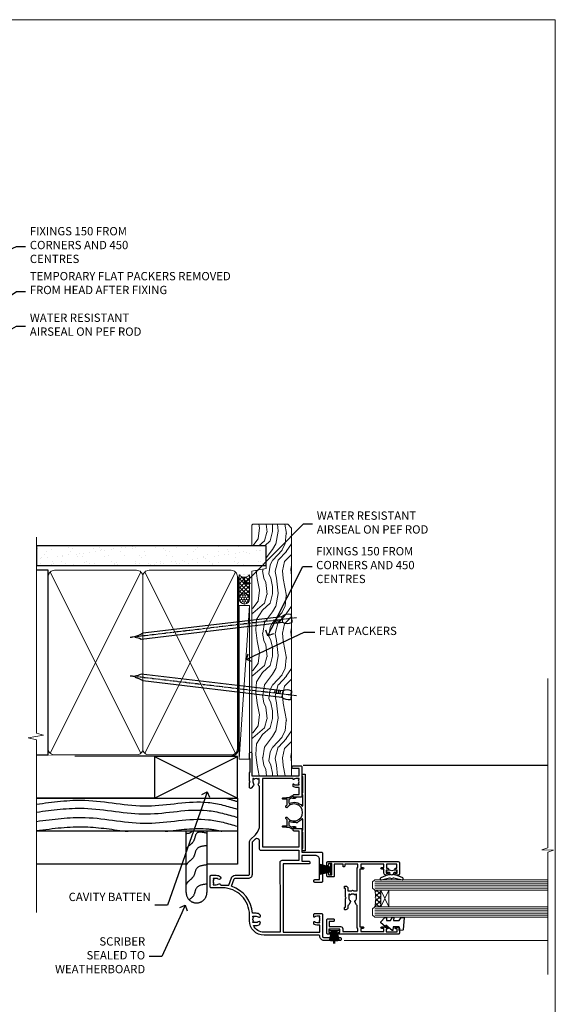
# Model space of a CAD drawing. Units: millimetres. Extents: x -19 to 10153, y -957 to 1146.
# Drawn here: x 1495 to 1753, y 256 to 730 of the extents above; entities that cross this region are included whole.
import ezdxf
from ezdxf import colors
from ezdxf.entities.mleader import LeaderData, LeaderLine
from ezdxf.math import Vec2, Vec3

# ---------------------------------------------------------------- set-up
doc = ezdxf.new("R2010")
doc.units = ezdxf.units.MM
doc.linetypes.add('CENTER', pattern=[2, 1.25, -0.25, 0.25, -0.25])
doc.linetypes.add('Dashed', pattern=[564.444447, 282.222223, -282.222223])
doc.layers.add('Aluminium Systems Ltd Joinery Detail', color=7, linetype='Continuous')
doc.layers.add('Aluminium Systems Ltd Notes', color=7, linetype='Continuous')
doc.layers.add('Viewport', color=7, linetype='Continuous', plot=False)
doc.styles.get("Standard").update_dxf_attribs({"font": 'arial.ttf'})

# ---------------------------------------------------------------- blocks, each defined once
blk = doc.blocks.new('Page Layout')
at = {"layer": 'Aluminium Systems Ltd Joinery Detail', "color": 8, "lineweight": 5}
blk.add_lwpolyline([(0, 730.13), (0, 0), (553.08, 0), (553.08, 730.13)], close=True, dxfattribs=at)
blk = doc.blocks.new('SH251BX')
for p, q in [((-2.4, 5.5), (-1.25, 0.5)), ((-1.97, 5.59), (-1.02, 0.5)), ((-1.54, 5.66), (-0.79, 0.5)), ((-1.1, 5.72), (-0.56, 0.5)), ((-0.66, 5.75), (-0.34, 0.5)), ((-0.24, 6.77), (-0.11, 0.5)), ((0.24, 6.77), (0.11, 0.5)), ((0.66, 5.75), (0.34, 0.5)), ((1.1, 5.72), (0.56, 0.5)), ((1.54, 5.66), (0.79, 0.5)), ((1.97, 5.59), (1.02, 0.5)), ((2.4, 5.5), (1.25, 0.5))]:
    blk.add_line(p, q)
blk.add_lwpolyline([(2.4, 0), (2.4, 0.5), (-2.4, 0.5), (-2.4, 0)], close=True)
blk = doc.blocks.new('SH250B')
for p, q in [((-2.4, 5.5), (-1.25, 0.5)), ((-1.97, 5.59), (-1.02, 0.5)), ((-1.54, 5.66), (-0.79, 0.5)), ((-1.1, 5.72), (-0.56, 0.5)), ((-0.66, 5.75), (-0.34, 0.5)), ((-0.22, 5.77), (-0.11, 0.5)), ((0.22, 5.77), (0.11, 0.5)), ((0.66, 5.75), (0.34, 0.5)), ((1.1, 5.72), (0.56, 0.5)), ((1.54, 5.66), (0.79, 0.5)), ((1.97, 5.59), (1.02, 0.5)), ((2.4, 5.5), (1.25, 0.5))]:
    blk.add_line(p, q)
blk.add_lwpolyline([(-2.4, 0), (2.4, 0), (2.4, 0.5), (-2.4, 0.5)], close=True)
blk = doc.blocks.new('DY221-Comp')
at = {"color": 1}
blk.add_lwpolyline([(-1.82, -0.88), (-2.1, -0.96, 0.339454), (-2.25, -1.15), (-2.25, -1.8, -0.105249), (-2.27, -1.88), (-3.79, -5.3, -0.913392), (-4.74, -4.98), (-3.77, -1.02, 0.125736), (-3.77, -0.92), (-4, -0.05, -0.131652), (-4, 0.05), (-3.77, 0.92, 0.125736), (-3.77, 1.02), (-4.74, 4.98, -0.913392), (-3.79, 5.3), (-2.27, 1.88, -0.105249), (-2.25, 1.8), (-2.25, 1.15, 0.339454), (-2.1, 0.96), (-1.82, 0.88)], format="xyb", dxfattribs=at)
blk.add_lwpolyline([(0, 1.12), (-0.3, 0), (0, -1.12), (0, -2.5), (-1, -2.5), (-1, -1.12, -0.447214), (-2.25, 0, -0.447214), (-1, 1.12), (-1, 2.5), (0, 2.5)], format="xyb", close=True, dxfattribs=at)
blk = doc.blocks.new('DY445')
blk.add_lwpolyline([(4.75, 8.84), (6.25, 9.78), (6.25, 11.28), (0.33, 10.76, 0.36397), (0.15, 10.58), (0, 8.91), (1.75, 8.91), (1.75, 5.91), (0, 5.76), (0, 5.46), (2.49, 2.49), (1.95, 2.45), (1.95, 2.15), (3.75, 0), (4.15, 0), (6.25, 2.02), (6.25, 2.82), (4.75, 2.69), (4.75, 4.77), (6.25, 5.51), (6.25, 6.31), (4.75, 6.18)], format="xyb", close=True)
blk = doc.blocks.new('F328-20383')
blk.add_lwpolyline([(13, 9), (17.2, 9), (17.5, 9.3), (17.8, 9), (22, 9), (22, 8.8, 0.414214), (22.3, 8.5), (22.9, 8.5, 0.414214), (23.2, 8.8), (23.2, 9.2, 0.414214), (22.2, 10.2), (20.85, 10.2), (20.85, 12.1, 1), (20.85, 12.9), (20.85, 14.6), (31.9, 14.6, 0.414214), (32.2, 14.9), (32.2, 15), (33.7, 15), (33.7, 8.8), (33, 8.8, 0.414214), (32.5, 8.3), (32.5, 8), (33.7, 8), (33.7, 3.6), (27.9, 3.6, 0.414214), (27.6, 3.3), (27.6, 0.5, 0.414214), (28.1, 0), (29.25, 0, 1), (29.25, 0.9), (28.6, 0.9), (28.6, 2.4), (34, 2.4), (34, 0.9), (33.35, 0.9, 1), (33.35, 0), (34.5, 0, 0.414214), (35, 0.5), (35, 34.5, 0.414214), (34.5, 35), (29, 35, 0.414214), (28.5, 34.5), (28.5, 33.35, 1), (29.4, 33.35), (29.4, 34), (30.9, 34), (30.9, 33.4, 1), (31.9, 33.4), (31.9, 33.8), (33.7, 33.8), (33.7, 28.8), (31.9, 28.8), (31.9, 29.2, 1), (30.9, 29.2), (30.9, 28.6), (29.4, 28.6), (29.4, 29.25, 1), (28.5, 29.25), (28.5, 28.6, 0.414214), (29.5, 27.6), (31.4, 27.6), (31.4, 26.5, 1), (32.2, 26.5), (32.2, 27.6), (33.7, 27.6), (33.7, 16.4), (32.2, 16.4), (32.2, 17.5, 1), (31.4, 17.5), (31.4, 16), (3.6, 16), (3.6, 17.5, 1), (2.8, 17.5), (2.8, 16.4), (1.3, 16.4), (1.3, 27.6), (2.8, 27.6), (2.8, 26.5, 1), (3.6, 26.5), (3.6, 27.6, 0.127017), (3.5, 27.99), (3.5, 29.25, 1), (2.6, 29.25), (2.6, 28.6), (1.1, 28.6), (1.1, 34), (2.6, 34), (2.6, 33.35, 1), (3.5, 33.35), (3.5, 34.5, 0.414214), (3, 35), (0.5, 35, 0.414214), (0, 34.5), (0, 5.75, 1), (0.9, 5.75), (0.9, 6.4), (2.4, 6.4), (2.4, 1), (0.9, 1), (0.9, 1.65, 1), (0, 1.65), (0, 0.5, 0.414214), (0.5, 0), (6.9, 0, 0.414214), (7.4, 0.5), (7.4, 3.3, 0.414214), (7.1, 3.6), (6.5, 3.6, 0.414214), (6.2, 3.3), (6.2, 1.2), (3.7, 1.2), (3.7, 6.7, 0.414214), (2.7, 7.7), (1.3, 7.7), (1.3, 15), (2.8, 15), (2.8, 14.9, 0.414214), (3.1, 14.6), (13.93, 14.6, 0.110115), (14.25, 14.31), (15.3, 13.7, 0.337702), (16.2, 13.82, -0.197279), (17.5, 14.35), (19.35, 14.35), (19.35, 14.05), (18.91, 13.7, -0.366708), (18.91, 11.3), (19.35, 10.95), (19.35, 10.65), (17.5, 10.65, -0.197279), (16.2, 11.18, 0.337702), (15.3, 11.3), (14.25, 10.69, 0.168164), (13.82, 10.2), (12.8, 10.2, 0.414214), (11.8, 9.2), (11.8, 8.8, 0.414214), (12.1, 8.5), (12.7, 8.5, 0.414214), (13, 8.8)], format="xyb", close=True)
blk = doc.blocks.new('F338-20322')
blk.add_lwpolyline([(0, 1.3, -0.414214), (0.2, 1.5), (1, 1.5, -0.414214), (1.2, 1.3), (1.2, 1.2), (9, 1.2), (9, 1.3, -0.414214), (9.2, 1.5), (9.8, 1.5, -0.414214), (10, 1.3), (10, 1.2), (15.21, 1.2, 0.699433), (15.34, 1.55, -0.137749), (13.85, 3.74, -1.031095), (13.7, 4.32, -0.16881), (14.13, 7.51, 0.559085), (13.95, 7.8), (12.23, 7.8), (11.42, 6.41), (11.57, 6.27, -0.198912), (11.8, 5.7), (11.8, 4.95, -1), (11, 4.95), (11, 5.7), (10.59, 6.11, -0.339454), (10.54, 6.47), (11.25, 7.7), (11.25, 9), (11.45, 10.73, -0.943651), (12.05, 10.7), (12.05, 8.6), (14.88, 8.6, -0.050439), (15.61, 9.26, -1), (16.09, 8.61, 3.070552), (20.91, 8.61, -1), (21.39, 9.26, -0.050439), (22.12, 8.6), (24.95, 8.6), (24.95, 10.7, -0.943651), (25.55, 10.73), (25.75, 9), (25.75, 7.7), (26.46, 6.47, -0.339454), (26.41, 6.11), (26, 5.7), (26, 4.95, -1), (25.2, 4.95), (25.2, 5.7, -0.198912), (25.43, 6.27), (25.58, 6.41), (24.77, 7.8), (23.05, 7.8, 0.559085), (22.87, 7.51, -0.347828), (21.66, 1.55, 0.699433), (21.79, 1.2), (27, 1.2), (27, 1.3, -0.414214), (27.2, 1.5), (27.8, 1.5, -0.414214), (28, 1.3), (28, 1.2), (35.8, 1.2), (35.8, 1.3, -0.414214), (36, 1.5), (36.8, 1.5, -0.414214), (37, 1.3), (37, 0.2, -0.414214), (36.8, 0), (18.5, 0), (0.2, 0, -0.414214), (0, 0.2)], format="xyb", close=True)
blk = doc.blocks.new('F306-20241')
for points in [[(77.51, 40.34, 0.666623), (77.65, 40), (77.95, 40), (77.95, 25.2), (45.05, 25.2), (45.05, 42.9), (52.7, 42.9), (52.7, 40.5, 0.414214), (53.2, 40), (53.5, 40, 0.414214), (54, 40.5), (54, 43.7, 0.414214), (53.5, 44.2), (42.5, 44.2), (42.5, 53.7, 0.414214), (42, 54.2), (28.5, 54.2, 0.414214), (28, 53.7), (28, 50.5, 0.414214), (28.5, 50), (28.8, 50, 0.414214), (29.3, 50.5), (29.3, 52.7), (39, 52.7, -0.414214), (41, 50.7), (41, 44.2), (38.15, 44.2), (38.15, 47.7, 0.414214), (37.85, 48), (37.15, 48, 0.414214), (36.85, 47.7), (36.85, 35.2), (3.95, 35.2), (3.95, 52.9), (7.45, 52.9), (7.45, 51.41, 0.106288), (7.69, 50.29, 0.294941), (8.14, 50), (8.95, 50, 0.666623), (9.09, 50.34, -0.197794), (8.65, 51.41), (8.65, 52.94), (8.9, 52.94), (9.19, 52.58, -0.36397), (11.16, 52.58), (11.45, 52.94), (11.7, 52.94), (11.7, 51.41, -0.197794), (11.26, 50.34, 0.666623), (11.4, 50), (12.5, 50, 0.414214), (13, 50.5), (13, 53.7, 0.414214), (12.5, 54.2), (2, 54.2, -0.414214), (1.5, 54.7), (1.5, 62.7, 0.414214), (1, 63.2), (0.5, 63.2, 0.414214), (0, 62.7), (0, 54.9, 0.414214), (2, 52.9), (2, 52.9), (2.05, 52.9, -0.414214), (2.55, 52.4), (2.55, 26, 0.414214), (9.55, 19), (9.78, 19), (10.58, 19), (12.35, 19, -0.414214), (25.35, 6), (25.35, 0.5, 0.414214), (25.85, 0), (30.9, 0, 0.414214), (31.4, 0.5), (31.4, 3.02, 0.170571), (30.74, 4.92, 1), (29.56, 3.98, -0.170571), (29.9, 3.02), (29.9, 1.5), (29.6, 1.5), (29.33, 1.84, -0.351364), (27.42, 1.84), (27.15, 1.5), (26.85, 1.5), (26.85, 3.02, -0.170571), (27.19, 3.98, 0.606196), (26.65, 5.2), (26.65, 9), (30.15, 10.27, 0.315299), (31.4, 12.06), (31.4, 18.5, -0.414214), (31.9, 19), (47.26, 19, 0.198912), (48.61, 19.56), (50.9, 21.85, -0.198913), (55.85, 23.9), (74.39, 23.9, 0.662135), (75.46, 23.35, -0.174689), (76.43, 23.7), (77.95, 23.7), (77.95, 23.45), (77.6, 23.16, -0.36397), (77.6, 21.19), (77.95, 20.9), (77.95, 20.65), (76.43, 20.65, -0.174689), (75.46, 21, 0.38705), (74.58, 20.96), (73.39, 19.76, 0.668179), (73.7, 19), (76.03, 19), (76.43, 19.4), (76.83, 19), (80.75, 19), (81.15, 19.4), (87.35, 19.4), (87.75, 19), (90.15, 19, 1), (90.15, 20.2), (79.35, 20.2), (79.35, 42.9), (82.8, 42.9), (82.8, 40.1, 0.414214), (83.3, 39.6), (83.6, 39.6, 0.414214), (84.1, 40.1), (84.1, 43.7, 0.414214), (83.6, 44.2), (69.5, 44.2, 0.414214), (69, 43.7), (69, 40.5, 0.414214), (69.5, 40), (69.8, 40, 0.414214), (70.3, 40.5), (70.3, 42.9), (73.7, 42.9), (73.7, 41.41, 0.106288), (73.94, 40.29, 0.294941), (74.4, 40), (75.2, 40, 0.666623), (75.35, 40.34, -0.197794), (74.9, 41.41), (74.9, 42.94), (75.15, 42.94), (75.45, 42.58, -0.36397), (77.41, 42.58), (77.71, 42.94), (77.95, 42.94), (77.95, 41.41, -0.197794)], [(8.65, 22.2), (8.65, 20.67), (8.95, 20.67), (9.15, 21.07, 0.388515), (11.2, 21.07), (11.4, 20.67), (11.7, 20.67), (11.7, 22.2, 0.172593), (11.36, 23.16, -1), (12.44, 24.05, -0.172593), (13.1, 22.2), (13.1, 20.38, -0.313805), (26.1, 10.29), (29.67, 11.59, 0.315299), (30, 12.06), (30, 18.5, -0.414214), (31.9, 20.4), (47.26, 20.4, 0.198912), (47.62, 20.55), (48.96, 21.89, 0.668179), (48.26, 23.6), (44.45, 23.6, -0.414214), (43.45, 24.6), (43.45, 42.8), (38.45, 42.8), (38.45, 34.6, -0.414214), (37.45, 33.6), (28.45, 33.6), (25.45, 33.8), (3.95, 33.8), (3.95, 26, 0.29503), (7.25, 20.89), (7.25, 22.2, -0.172593), (7.91, 24.05, -1), (8.99, 23.16, 0.172593)]]:
    blk.add_lwpolyline(points, format="xyb", close=True)
blk = doc.blocks.new('Residential Double Hung Jamb')
at = {"layer": 'Aluminium Systems Ltd Joinery Detail', "lineweight": 5}
h = blk.add_hatch(dxfattribs=at)
h.set_pattern_fill('NET', color=256, scale=0.5, angle=45)
h.set_pattern_definition([(45, (293.1063, 355.7295), (-1.122532, 1.122532), []), (135, (293.1063, 355.7295), (-1.122532, -1.122532), [])])
edge = h.paths.add_edge_path()
edge.add_line((54.93, -169.3), (54.84, -169.3))
edge.add_arc((49.93, -158.69), 11.69, -65.1681, -64.6724)
edge.add_line((54.93, -169.25), (54.93, -169.3))
edge = h.paths.add_edge_path()
edge.add_arc((36.9, -173.38), 16.13, -14.3859, 14.3398, ccw=False)
edge.add_line((52.52, -177.39), (55.43, -177.39))
edge.add_line((55.43, -177.39), (55.43, -169.39))
edge.add_line((55.43, -169.39), (52.52, -169.39))
blk.add_line((18.06, -109.23), (135.92, -109.23, 1.15))
at = {"layer": 'Aluminium Systems Ltd Joinery Detail', "lineweight": 5, "ltscale": 3}
for p, q in [((52.52, -165.38), (135.92, -165.38, 1.15)), ((52.52, -166.38), (135.92, -166.38, 1.15)), ((52.52, -167.38), (135.92, -167.38, 1.15)), ((52.52, -168.38), (135.92, -168.38, 1.15)), ((52.52, -178.39), (135.92, -178.39, 1.15)), ((52.52, -179.39), (135.92, -179.39, 1.15)), ((52.52, -180.39), (135.92, -180.39, 1.15)), ((52.52, -181.39), (135.92, -181.39, 1.15))]:
    blk.add_line(p, q, dxfattribs=at)
at = {"layer": 'Aluminium Systems Ltd Joinery Detail', "lineweight": 5}
for p, q in [((59.3, -169.39), (55.43, -177.39)), ((55.43, -169.39), (59.3, -177.39))]:
    blk.add_line(p, q, dxfattribs=at)
at = {"layer": 'Aluminium Systems Ltd Joinery Detail', "linetype": 'Continuous', "lineweight": 5}
blk.add_line((37.74, -193.63), (135.92, -193.63, 1.15), dxfattribs=at)
at = {"layer": 'Aluminium Systems Ltd Joinery Detail', "linetype": 'Continuous', "lineweight": 5, "elevation": 1.15}
blk.add_lwpolyline([(135.92, -67.5), (135.92, -149.03), (133.06, -149.89), (138.7, -150.14), (135.92, -151.05), (135.92, -210.01)], dxfattribs=at)
at = {"layer": 'Aluminium Systems Ltd Joinery Detail', "lineweight": 5}
for points in [[(135.92, -169.38), (52.52, -169.38), (51.52, -168.38), (51.52, -165.38), (52.52, -164.38), (135.92, -164.38)], [(135.92, -182.39), (52.52, -182.39), (51.52, -181.39), (51.52, -178.39), (52.52, -177.39), (135.92, -177.39)]]:
    blk.add_lwpolyline(points, dxfattribs=at)
blk.add_lwpolyline([(55.43, -169.39), (55.43, -177.39), (59.3, -177.39), (59.3, -169.39)], close=True, dxfattribs=at)
blk.add_arc((35.57, -173.38), 17.41, 346.6867, 13.2454, dxfattribs=at)
at = {"color": 0, "xscale": -1, "rotation": 270}
blk.add_blockref('F306-20241', (-26.82, -193.63), dxfattribs=at)
at = {"layer": 'Aluminium Systems Ltd Joinery Detail'}
for name, p, rotation in [('F338-20322', (19.01, -150.47), 90), ('SH250B', (31.78, -159.33), 90), ('SH251BX', (33.08, -188.23), 180)]:
    blk.add_blockref(name, p, dxfattribs=dict(at, rotation=rotation))
at = {"layer": 'Aluminium Systems Ltd Joinery Detail', "xscale": -1, "rotation": 270}
for name, p in [('F328-20383', (29.38, -190.63)), ('DY221-Comp', (60.68, -159.73)), ('DY445', (55.42, -188.8))]:
    blk.add_blockref(name, p, dxfattribs=at)
blk = doc.blocks.new('Bevel Back Weatherboard CC Jamb Residential')
at = {"layer": 'Aluminium Systems Ltd Joinery Detail'}
for p, q in [((-44.51, 23.05), (-4.51, 43.05)), ((-44.51, 43.05), (-4.51, 23.05))]:
    blk.add_line(p, q, dxfattribs=at)
at = {"layer": 'Aluminium Systems Ltd Joinery Detail', "linetype": 'Dashed'}
for p, q in [((-44.51, 23.05), (-101.34, 23.05, -0.49)), ((-4.51, 7.05, -0.5), (-101.34, 7.05, -0.5))]:
    blk.add_line(p, q, dxfattribs=at)
at = {"layer": 'Aluminium Systems Ltd Joinery Detail'}
blk.add_lwpolyline([(-44.51, 23.05), (-4.51, 23.05), (-4.51, 43.05), (-44.51, 43.05)], close=True, dxfattribs=at)
at = {"layer": 'Aluminium Systems Ltd Joinery Detail', "linetype": 'Dashed'}
for points, elevation in [([(-101.34, 23.05), (-4.51, 23.05), (-4.51, -8.75), (-19.23, -8.75)], -0.5), ([(-29.23, -8.75), (-101.34, -8.75)], -1)]:
    blk.add_lwpolyline(points, dxfattribs=dict(at, elevation=elevation))
at = {"layer": 'Aluminium Systems Ltd Joinery Detail', "linetype": 'Dashed', "elevation": -0.5}
blk.add_lwpolyline([(-19.23, 7.05), (-19.23, -22.43, -0.414214), (-24.23, -27.43), (-24.23, -27.43, -0.414214), (-29.23, -22.43), (-29.23, 7.05)], format="xyb", dxfattribs=at)
at = {"layer": 'Aluminium Systems Ltd Joinery Detail', "linetype": 'Dashed'}
for points, knots in [([(-101.34, 20.11, -0.5), (-93.56, 21.2, -0.5), (-75.69, 23.65, -0.5), (-48.27, 16.76, -0.5), (-23.33, 23.21, -0.5), (-9.2, 19.12, -0.5), (-4.51, 17.74, -0.5)], [0.406552, 0.406552, 0.406552, 0.406552, 23.815199, 54.15846, 83.366247, 97.853102, 97.853102, 97.853102, 97.853102]), ([(-101.34, 16.29, -0.5), (-93.69, 17.36, -0.5), (-75.95, 19.74, -0.5), (-48.65, 12.89, -0.5), (-23.58, 19.37, -0.5), (-9.33, 15.17, -0.5), (-4.51, 13.75, -0.5)], [0.795055, 0.795055, 0.795055, 0.795055, 23.815201, 54.158461, 83.366246, 98.252572, 98.252572, 98.252572, 98.252572]), ([(-101.34, 11.83, -0.5), (-93.14, 12.9, -0.5), (-75.39, 15.29, -0.5), (-48.07, 8.44, -0.5), (-23.21, 14.86, -0.5), (-9.13, 10.83, -0.5), (-4.51, 9.47, -0.5)], [0.742247, 0.742247, 0.742247, 0.742247, 23.815199, 54.15846, 83.366247, 97.653371, 97.653371, 97.653371, 97.653371]), ([(-101.34, 7.38, -0.5), (-93.14, 8.45, -0.5), (-78.59, 10.41, -0.5), (-64.11, 7.79, -0.5), (-57.23, 7.05, -0.5)], [0.742247, 0.742247, 0.742247, 0.742247, 23.815199, 44.514045, 44.514045, 44.514045, 44.514045]), ([(-39.35, 7.05, -0.5), (-32.33, 7.78, -0.5), (-23.11, 9.24, -0.5), (-14.12, 7.56, -0.5), (-11.98, 7.05, -0.5)], [62.384104, 62.384104, 62.384104, 62.384104, 83.366247, 89.973001, 89.973001, 89.973001, 89.973001]), ([(-26.36, 7.05, -0.5), (-26.96, 6.46, -0.5), (-28.2, 5.68, -0.5), (-28.94, 6.19, -0.5), (-29.23, 5.72, -0.5)], [10.40744, 10.40744, 10.40744, 10.40744, 12.963465, 14.600016, 14.600016, 14.600016, 14.600016]), ([(-19.23, -18.37, -0.5), (-21.21, -18.59, -0.5), (-24.89, -18.99, -0.5), (-25.07, -24.03, -0.5), (-27.12, -25.37, -0.5), (-27.79, -25.95, -0.5)], [0, 0, 0, 0, 5.195218, 9.655771, 12.267819, 12.267819, 12.267819, 12.267819])]:
    blk.add_open_spline(points, degree=3, knots=knots, dxfattribs=at)
blk.add_open_spline([(-10.31, 23.05, -0.5), (-8.37, 22.55, -0.5), (-6.44, 21.99, -0.5), (-4.51, 21.42, -0.5)], degree=3, dxfattribs=at)
for points in [[(-19.23, 6.1, -0.5), (-24.15, 6.12, -0.5), (-25.87, 2, -0.5), (-28.29, -0.26, -0.5), (-29.23, -1.59, -0.5)], [(-19.23, 0.13, -0.5), (-24.15, -1.55, -0.5), (-25.87, -5.66, -0.5), (-28.29, -7.92, -0.5), (-29.23, -9.26, -0.5)], [(-19.23, -9.12, -0.5), (-24.15, -10.8, -0.5), (-25.87, -14.92, -0.5), (-28.29, -17.18, -0.5), (-29.23, -18.51, -0.5)]]:
    blk.add_spline(points, degree=3, dxfattribs=at)
blk = doc.blocks.new('Nail 75 JH')
at = {"linetype": 'CENTER'}
blk.add_line((0, 2.3), (0, -78.26), dxfattribs=at)
for p, q in [((1.5, -4.49), (-1.5, -4.49)), ((1.5, -5.73), (0.13, -5.73)), ((1.5, -6.6), (0.13, -6.6)), ((1.5, -7.47), (0.13, -7.47)), ((1.5, -8.34), (0.13, -8.34))]:
    blk.add_line(p, q)
blk.add_lwpolyline([(-1.5, -4.49, -0.247527), (-2.06, -0.36, -0.331135), (-1.58, 0), (1.58, 0, -0.331135), (2.06, -0.36, -0.247527), (1.5, -4.49), (1.5, -73.21, 0.124564), (0.28, -75.97), (-0.25, -75.97, 0.101255), (-1.5, -72.05)], format="xyb", close=True)
blk = doc.blocks.new('Bevel Back Weatherboard CC Residential Liner')
at = {"layer": 'Aluminium Systems Ltd Joinery Detail', "lineweight": 5}
h = blk.add_hatch(dxfattribs=at)
h.set_pattern_fill('HONEY', color=256, scale=0.221113, angle=360, style=0)
h.set_pattern_definition([(0, (-467.1949, -268.02097), (1.0530483, 0.60797756), [0.7020322, -1.4040644]), (120, (-467.1949, -268.02097), (-1.05304816, 0.6079778), [0.7020322, -1.4040644]), (60, (-467.1949, -268.02097), (1e-07, 1.21595534), [-1.4040644, 0.7020322])])
edge = h.paths.add_edge_path()
edge.add_arc((53.14, 2.93), 2.5, 180, 360, ccw=False)
edge.add_arc((53.14, 2.93), 2.5, 0, 180, ccw=False)
h = blk.add_hatch(dxfattribs=at)
h.set_pattern_fill('NET', color=256, scale=0.442225, angle=225, style=0)
h.set_pattern_definition([(315, (-1834.6541, 4373.742), (-0.99282344, -0.99282344), []), (225, (-1834.6541, 4373.742), (-0.99282344, 0.99282344), [])])
edge = h.paths.add_edge_path()
edge.add_line((64.73, 5.49), (53.99, 5.5))
edge.add_arc((53.16, 3.04), 2.6, 283.0546, 431.2564, ccw=False)
edge.add_line((53.74, 0.5), (64.78, 0.5))
edge.add_arc((66.68, 3.01), 3.15, 128.1626, 232.8611, ccw=False)
h = blk.add_hatch(dxfattribs=at)
h.set_pattern_fill('WOOD-3', color=256, scale=97.5, angle=30, style=0, pattern_type=2)
h.set_pattern_definition([(4.7636, (491.0252, -7171.838), (-330.0000284, -29.999746), [3.61248, -357.63537]), (348.6901, (494.625, -7171.538), (120.0000226, -29.999929), [4.58913, -148.38147]), (315, (499.125, -7172.438), (-3e-14, -30.00001), [3.39411, -39.03228]), (313.1524, (501.5252, -7174.838), (420.00008502, -449.99992613), [6.57951, -651.37185]), (347.0054, (506.0252, -7179.638), (-270.000023, 59.9999273), [4.00251, -396.24741]), (360, (509.925, -7180.538), (30, -30), [7.5, -22.5]), (9.4623, (517.425, -7180.538), (-150.0000232, -29.9999442), [3.64965, -178.83321]), (5.7106, (491.0252, -7179.938), (-269.9999827, -30.0000394), [3.01497, -298.48131]), (360, (494.025, -7179.638), (30, -30), [4.5, -25.5]), (331.6992, (498.5252, -7179.638), (329.9998536, -180.0002662), [4.42944, -438.51525]), (307.875, (502.4252, -7181.738), (-120.0000559, 149.999973), [6.84105, -335.21157]), (320.7106, (506.6252, -7187.138), (180.0000192, -149.99998896), [4.26381, -422.11632]), (353.6598, (509.9252, -7189.838), (239.9999821, -30.0000474), [5.43324, -266.22831]), (11.8887, (515.3252, -7190.438), (-419.99991903, -90.00031606), [5.82495, -576.66969]), (6.7098, (491.0252, -7189.238), (270.00002993, 29.99981644), [5.13516, -508.3821]), (356.6335, (496.1252, -7188.638), (479.99997966, -30.0003289), [5.10882, -505.77279]), (326.3099, (501.225, -7188.938), (-59.999987, 30.00004), [5.40834, -102.75822]), (312.5104, (505.7252, -7191.938), (299.99972155, -330.0002602), [4.88364, -483.48096]), (345.0686, (509.0252, -7195.538), (330.00001605, -89.9999086), [4.65726, -461.06799]), (360, (513.525, -7196.738), (30, -30), [3.6, -26.4]), (12.9946, (517.1252, -7196.738), (270.000023, 59.9999273), [4.00251, -396.24741]), (360, (500.325, -7166.738), (30, -30), [0, -30]), (136.8476, (504.5252, -7171.238), (449.99992613, -420.00008502), [6.57951, -651.37185]), (153.4349, (499.725, -7196.738), (-29.999975, 30.00004), [2.68329, -64.39875]), (171.8699, (497.325, -7195.538), (-179.9999933, 29.9999807), [4.24263, -207.88938]), (203.1986, (493.1252, -7194.938), (-149.999992, -60.0000398), [2.28474, -226.18845]), (333.4349, (504.525, -7171.238), (29.999975, -30.00004), [3.35409, -63.72795]), (353.2902, (507.5252, -7172.738), (-270.00002993, 29.99981644), [5.13516, -508.3821]), (10.1247, (512.6252, -7173.338), (509.99996369, 90.00025766), [8.53287, -844.75488]), (10.3048, (491.0252, -7168.538), (180.0000288, 29.9998463), [3.35409, -332.05608]), (344.4759, (494.3252, -7167.938), (-330.00003074, 89.99993333), [5.60445, -554.84178]), (317.1211, (499.7252, -7169.438), (-390.0000238, 359.9999926), [5.7315, -567.41769]), (325.3048, (503.9252, -7173.338), (299.99982777, -210.0002583), [4.74342, -469.59822]), (350.5377, (507.825, -7176.038), (150.0000232, -29.9999442), [5.47449, -177.0084]), (6.5819, (513.2252, -7176.938), (-510.00004314, -59.99960101), [7.85175, -777.3234]), (8.1301, (491.025, -7176.038), (-179.9999933, -29.9999807), [4.24263, -207.88938]), (348.6901, (495.225, -7175.438), (120.0000226, -29.999929), [4.58913, -148.38147]), (317.4896, (499.7252, -7176.338), (-330.0002602, 299.99972155), [4.88364, -483.48096]), (315, (503.325, -7179.638), (-3e-14, -30.00001), [5.51544, -36.91098]), (342.646, (507.2252, -7183.538), (-390.00006057, 119.99983507), [5.02893, -497.86272]), (3.3665, (512.0252, -7185.038), (-479.99997966, -30.0003289), [5.10882, -505.77279]), (17.1027, (517.1252, -7184.738), (300.0000519, 89.9998648), [4.08045, -403.96368]), (8.7462, (491.0252, -7183.538), (209.9999801, 30.0001259), [3.94587, -390.64251]), (345.0686, (494.9252, -7182.938), (330.00001605, -89.9999086), [4.65726, -461.06799]), (327.9946, (499.4252, -7184.138), (-149.9999683, 90.0000332), [5.6604, -277.35906]), (310.1009, (504.2252, -7187.138), (-329.9999418, 390.00005789), [7.45185, -737.7327]), (344.0546, (509.025, -7192.838), (-120.0000038, 29.9999967), [4.36806, -214.03524]), (6.009, (513.2252, -7194.038), (299.99999253, 29.99997952), [5.7315, -567.41769]), (23.1986, (518.9252, -7193.438), (149.999992, 60.0000398), [2.28474, -226.18845]), (9.4623, (491.025, -7192.538), (-150.0000232, -29.9999442), [3.64965, -178.83321]), (349.992, (494.6252, -7191.938), (329.99998664, -60.00010416), [5.17881, -512.7015]), (322.5946, (499.7252, -7192.838), (389.99977395, -300.00029858), [6.42027, -635.60775]), (330.9454, (504.8252, -7166.738), (210.0000115, -120.0000008), [3.08868, -305.78022]), (349.2157, (507.5252, -7168.238), (-479.9999851, 90.0000165), [6.41328, -634.91349]), (7.125, (513.8252, -7169.438), (-210.0000114, -29.9999485), [7.25604, -234.6117])])
h.paths.add_polyline_path([(89.09, -18.01), (87.21, -19.78), (-32.01, -19.78), (-32.01, -0.7), (66.5, -0.7), (67.83, -7.57), (78.71, -7.57), (78.71, -0.7), (88.65, -0.7), (89.09, -1.12)])
blk.add_line((-24, 5.5, 1), (49.94, 0.5, 1), dxfattribs=at)
at = {"layer": 'Aluminium Systems Ltd Joinery Detail', "lineweight": 5, "elevation": 1}
for points in [[(-24, 5.5), (49.94, 5.5), (49.94, 0.5), (-24, 0.5)], [(88.65, -0.7), (78.71, -0.7), (78.71, -7.57), (67.83, -7.57), (66.5, -0.7), (-32.01, -0.7), (-32.01, -19.78), (87.21, -19.78), (89.09, -18.01), (89.09, -1.12)]]:
    blk.add_lwpolyline(points, close=True, dxfattribs=at)
blk.add_lwpolyline([(53.72, 5.51), (64.73, 5.49, 0.491511), (64.78, 0.5), (53.74, 0.5, 0.810102)], format="xyb", close=True, dxfattribs=at)
at = {"layer": 'Aluminium Systems Ltd Joinery Detail', "lineweight": 5, "ltscale": 0.12}
blk.add_circle((53.14, 2.93, 1), 2.5, dxfattribs=at)
at = {"layer": 'Aluminium Systems Ltd Joinery Detail', "xscale": -0.9999999999999988, "rotation": 173.2316767257846}
blk.add_blockref('Nail 75 JH', (6.77, -19.79, 1), dxfattribs=at)
at = {"layer": 'Aluminium Systems Ltd Joinery Detail', "rotation": 186.7683232742154}
blk.add_blockref('Nail 75 JH', (43.76, -19.79, 1), dxfattribs=at)
blk = doc.blocks.new('_Open90')
at = {"color": 0, "linetype": 'ByBlock', "lineweight": -2}
for p, q in [((0, 0), (-1, 0)), ((-0.5, 0.5), (0, 0)), ((0, 0), (-0.5, -0.5))]:
    blk.add_line(p, q, dxfattribs=at)
blk = doc.blocks.new('90mm Framing Jamb CC')
at = {"layer": 'Aluminium Systems Ltd Joinery Detail'}
h = blk.add_hatch(dxfattribs=at)
h.set_pattern_fill('AR-SAND', color=256, scale=0.15)
h.set_pattern_definition([(37.5, (3.139, 55.872), (-0.24, 7.3412), [0, -5.7912, 0, -6.477, 0, -6.19125]), (7.5, (3.139, 55.872), (6.74285, 10.7524), [0, -3.1242, 0, -5.2197, 0, -2.00025]), (327.5, (-1.547, 55.872), (11.86489, 0.02156), [0, -1.905, 0, -6.858, 0, -8.9535]), (317.5, (-1.547, 55.872), (11.45335, 3.34394), [0, -0.9525, 0, -4.4958, 0, -5.1435])])
h.paths.add_polyline_path([(3.14, 176.85), (3.14, 167.36), (113.83, 167.36), (113.83, 176.85)])
at = {"layer": 'Aluminium Systems Ltd Joinery Detail', "lineweight": 5}
for p, q in [((9.7, 164.16, -1), (53.5, 77.03, -1)), ((9.7, 77.03, -1), (53.5, 164.16, -1)), ((55.28, 164.16, -1), (99.08, 77.03, -1)), ((55.28, 77.03, -1), (99.08, 164.16, -1))]:
    blk.add_line(p, q, dxfattribs=at)
at = {"layer": 'Aluminium Systems Ltd Joinery Detail', "linetype": 'Continuous', "lineweight": 5, "ltscale": 0.12}
blk.add_lwpolyline([(3.14, 180.97), (3.14, 86.61), (6.57, 85.71), (-0.85, 84.44), (3.14, 83.41), (3.14, 0.28)], dxfattribs=at)
at = {"layer": 'Aluminium Systems Ltd Joinery Detail'}
blk.add_lwpolyline([(3.14, 167.36), (113.83, 167.36), (113.83, 176.85), (3.14, 176.85)], close=True, dxfattribs=at)
at = {"layer": 'Aluminium Systems Ltd Joinery Detail', "elevation": -1.25}
blk.add_lwpolyline([(3.14, 76.14), (8.81, 76.14), (8.81, 165.05), (3.14, 165.05)], dxfattribs=at)
at = {"layer": 'Aluminium Systems Ltd Joinery Detail', "linetype": 'Dashed', "lineweight": 5, "ltscale": 0.01, "const_width": 0.25, "elevation": -0.75}
blk.add_lwpolyline([(3.81, 76), (96.93, 76, 0.41757), (100.11, 79.15), (100.11, 162.02)], format="xyb", dxfattribs=at)
at = {"layer": 'Aluminium Systems Ltd Joinery Detail', "lineweight": 5, "elevation": -1}
for points in [[(8.81, 79.18, 0.414214), (11.85, 76.14), (51.35, 76.14, 0.414214), (54.39, 79.18), (54.39, 162.01, 0.414214), (51.35, 165.05), (11.85, 165.05, 0.414214), (8.81, 162.01)], [(54.39, 79.18, 0.414214), (57.43, 76.14), (96.93, 76.14, 0.414214), (99.97, 79.18), (99.97, 162.01, 0.414214), (96.93, 165.05), (57.43, 165.05, 0.414214), (54.39, 162.01)]]:
    blk.add_lwpolyline(points, format="xyb", close=True, dxfattribs=at)
at = {"layer": 'Aluminium Systems Ltd Joinery Detail', "linetype": 'CENTER', "lineweight": 5, "ltscale": 3, "const_width": 0.5, "elevation": 0.5}
blk.add_lwpolyline([(21.53, 75.6), (96.93, 75.6, 0.422567), (100.5, 79.16), (100.5, 162.02)], format="xyb", dxfattribs=at)
blk = doc.blocks.new('Bevel Back Weatherboard CC Jamb Text Residential')
at = {"layer": 'Aluminium Systems Ltd Notes', "color": 3, "lineweight": 5, "ltscale": 0.12}
ml = blk.add_multileader_mtext('Standard', dxfattribs=at)
ml.set_content('CAVITY BATTEN', color=3)
ml.set_leader_properties(color=8)
ml.set_arrow_properties(name='OPEN90')
ml.build(insert=Vec2(0, 0))
ml.multileader.update_dxf_attribs({"text_left_attachment_type": 2, "text_right_attachment_type": 2})
ctx = ml.context
ctx.base_point, ctx.plane_origin = Vec3(-48.37, -23.92, 0.5), Vec3(42.47, 38.03, 0.5)
ctx.left_attachment, ctx.right_attachment, ctx.text_align_type = 2, 2, 2
notes = []
notes.append((ctx, [(0, (1, 1, 0), (-17.15, -23.92, 0.5), (-1, 0), 6.05, [(0, [(1.96, 30.66, 0.5)], 0, [])])]))
ctx.mtext.insert, ctx.mtext.width, ctx.mtext.defined_height, ctx.mtext.alignment, ctx.mtext.line_spacing_style, ctx.mtext.flow_direction = Vec3(-25.19, -17.92, 0.5), 40.5926, 18.65, 3, 2, 5
ml = blk.add_multileader_mtext('Standard', dxfattribs=at)
ml.set_content('SCRIBER SEALED TO WEATHERBOARD', color=3)
ml.set_leader_properties(color=8)
ml.set_arrow_properties(name='OPEN90')
ml.build(insert=Vec2(0, 0))
ml.multileader.update_dxf_attribs({"text_left_attachment_type": 2, "text_right_attachment_type": 2})
ctx = ml.context
ctx.base_point, ctx.plane_origin = Vec3(-77.3, -48.68, 0.5), Vec3(39.81, 43.82, 0.5)
ctx.left_attachment, ctx.right_attachment, ctx.text_align_type = 2, 2, 2
notes.append((ctx, [(0, (1, 1, 0), (-19.81, -48.68, 0.5), (-1, 0), 6.05, [(0, [(-8.58, -23.96, 0.5)], 0, [])])]))
ctx.mtext.insert, ctx.mtext.width, ctx.mtext.defined_height, ctx.mtext.alignment, ctx.mtext.line_spacing_style, ctx.mtext.flow_direction = Vec3(-27.85, -39.35, 0.5), 40.5926, 18.65, 3, 2, 5
for ctx, leaders in notes:
    for number, flags, end, landing, length, lines in leaders:
        leader = LeaderData()
        leader.index, (leader.has_last_leader_line, leader.has_dogleg_vector, leader.attachment_direction) = number, flags
        leader.last_leader_point, leader.dogleg_vector, leader.dogleg_length = Vec3(end), Vec3(landing), length
        for number, points, colour, breaks in lines:
            line = LeaderLine()
            line.index, line.vertices, line.color, line.breaks = number, Vec3.list(points), colors.encode_raw_color(colour), breaks
            leader.lines.append(line)
        ctx.leaders.append(leader)
blk = doc.blocks.new('Liner Head Text Residential')
at = {"layer": 'Aluminium Systems Ltd Notes', "color": 3, "lineweight": 5, "ltscale": 0.12}
ml = blk.add_multileader_mtext('Standard', dxfattribs=at)
ml.set_content('FIXINGS 150 FROM CORNERS AND 450 CENTRES', color=3)
ml.set_leader_properties(color=8)
ml.set_arrow_properties(name='OPEN90')
ml.build(insert=Vec2(0, 0))
ml.multileader.update_dxf_attribs({"text_left_attachment_type": 2, "text_right_attachment_type": 2})
ctx = ml.context
ctx.base_point, ctx.plane_origin = Vec3(14.2, 73, -1), Vec3(-210.37, -58.04, -1)
ctx.left_attachment, ctx.right_attachment = 2, 2
notes = []
notes.append((ctx, [(0, (1, 1, 0), (9.73, 73, -1), (1, 0), 4.46, [(0, [(-30.77, 54.38, -1)], 0, [])])]))
ctx.mtext.insert, ctx.mtext.width, ctx.mtext.line_spacing_style, ctx.mtext.flow_direction = Vec3(16.2, 82.33, -1), 55.1661, 2, 5
ml = blk.add_multileader_mtext('Standard', dxfattribs=at)
ml.set_content('TEMPORARY FLAT PACKERS REMOVED FROM HEAD AFTER FIXING', color=3)
ml.set_leader_properties(color=8)
ml.set_arrow_properties(name='OPEN90')
ml.build(insert=Vec2(0, 0))
ml.multileader.update_dxf_attribs({"text_left_attachment_type": 2, "text_right_attachment_type": 2})
ctx = ml.context
ctx.base_point, ctx.plane_origin = Vec3(14.2, 51.36, -1), Vec3(-133.29, 168.9, -1)
ctx.left_attachment, ctx.right_attachment = 2, 2
notes.append((ctx, [(0, (1, 1, 0), (9.73, 51.36, -1), (1, 0), 4.46, [(0, [(-42.57, 15.22, -1)], 0, [])])]))
ctx.mtext.insert, ctx.mtext.width, ctx.mtext.defined_height, ctx.mtext.line_spacing_style, ctx.mtext.flow_direction = Vec3(16.2, 60.69, -1), 101.6538, 9.45, 2, 5
ml = blk.add_multileader_mtext('Standard', dxfattribs=at)
ml.set_content('WATER RESISTANT\\PAIRSEAL ON PEF ROD', color=3)
ml.set_leader_properties(color=8)
ml.set_arrow_properties(name='OPEN90')
ml.build(insert=Vec2(0, 0))
ml.multileader.update_dxf_attribs({"text_left_attachment_type": 2, "text_right_attachment_type": 2})
ctx = ml.context
ctx.base_point, ctx.plane_origin = Vec3(14.2, 34.65, -1), Vec3(-144.98, 3.25, -1)
ctx.left_attachment, ctx.right_attachment = 2, 2
notes.append((ctx, [(0, (1, 1, 0), (9.73, 34.65, -1), (1, 0), 4.46, [(0, [(-23.32, 16.2, -1)], 0, [])])]))
ctx.mtext.insert, ctx.mtext.width, ctx.mtext.line_spacing_style, ctx.mtext.flow_direction = Vec3(16.2, 40.65, -1), 79.8654, 2, 5
for ctx, leaders in notes:
    for number, flags, end, landing, length, lines in leaders:
        leader = LeaderData()
        leader.index, (leader.has_last_leader_line, leader.has_dogleg_vector, leader.attachment_direction) = number, flags
        leader.last_leader_point, leader.dogleg_vector, leader.dogleg_length = Vec3(end), Vec3(landing), length
        for number, points, colour, breaks in lines:
            line = LeaderLine()
            line.index, line.vertices, line.color, line.breaks = number, Vec3.list(points), colors.encode_raw_color(colour), breaks
            leader.lines.append(line)
        ctx.leaders.append(leader)
blk = doc.blocks.new('Liner Jamb Text Residential')
at = {"layer": 'Aluminium Systems Ltd Notes', "color": 3, "lineweight": 5, "ltscale": 0.12}
ml = blk.add_multileader_mtext('Standard', dxfattribs=at)
ml.set_content('WATER RESISTANT\\PAIRSEAL ON PEF ROD', color=3)
ml.set_leader_properties(color=8)
ml.set_arrow_properties(name='OPEN90')
ml.build(insert=Vec2(0, 0))
ml.multileader.update_dxf_attribs({"text_left_attachment_type": 2, "text_right_attachment_type": 2})
ctx = ml.context
ctx.base_point, ctx.plane_origin = Vec3(22.99, 9.89, 1.5), Vec3(-136.18, -21.5, 1.5)
ctx.left_attachment, ctx.right_attachment = 2, 2
notes = []
notes.append((ctx, [(0, (1, 1, 0), (18.53, 9.89, 1.5), (1, 0), 4.46, [(0, [(-9.76, -18.82, 1.5)], 0, [])])]))
ctx.mtext.insert, ctx.mtext.width, ctx.mtext.line_spacing_style, ctx.mtext.flow_direction = Vec3(24.99, 15.89, 1.5), 79.8654, 2, 5
ml = blk.add_multileader_mtext('Standard', dxfattribs=at)
ml.set_content('FIXINGS 150 FROM CORNERS AND 450 CENTRES', color=3)
ml.set_leader_properties(color=8)
ml.set_arrow_properties(name='OPEN90')
ml.build(insert=Vec2(0, 0))
ml.multileader.update_dxf_attribs({"text_left_attachment_type": 2, "text_right_attachment_type": 2})
ctx = ml.context
ctx.base_point, ctx.plane_origin = Vec3(22.69, -10.59, 1.5), Vec3(-136.48, -41.99, 1.5)
ctx.left_attachment, ctx.right_attachment = 2, 2
notes.append((ctx, [(0, (1, 1, 0), (18.23, -10.59, 1.5), (1, 0), 4.46, [(0, [(1.4, -43.98, 1.5)], 0, [])])]))
ctx.mtext.insert, ctx.mtext.width, ctx.mtext.line_spacing_style, ctx.mtext.flow_direction = Vec3(24.69, -1.26, 1.5), 55.1661, 2, 5
ml = blk.add_multileader_mtext('Standard', dxfattribs=at)
ml.set_content('FLAT PACKERS', color=3)
ml.set_leader_properties(color=8)
ml.set_arrow_properties(name='OPEN90')
ml.build(insert=Vec2(0, 0))
ml.multileader.update_dxf_attribs({"text_left_attachment_type": 2, "text_right_attachment_type": 2})
ctx = ml.context
ctx.base_point, ctx.plane_origin = Vec3(24.04, -42.27, 1.5), Vec3(-123.44, 75.27, 1.5)
ctx.left_attachment, ctx.right_attachment = 2, 2
notes.append((ctx, [(0, (1, 1, 0), (18.92, -42.27, 1.5), (1, 0), 5.12, [(0, [(-8.94, -55.4, 1.5)], 0, [])])]))
ctx.mtext.insert, ctx.mtext.width, ctx.mtext.defined_height, ctx.mtext.line_spacing_style, ctx.mtext.flow_direction = Vec3(26.04, -39.61, 1.5), 101.6538, 9.45, 2, 5
for ctx, leaders in notes:
    for number, flags, end, landing, length, lines in leaders:
        leader = LeaderData()
        leader.index, (leader.has_last_leader_line, leader.has_dogleg_vector, leader.attachment_direction) = number, flags
        leader.last_leader_point, leader.dogleg_vector, leader.dogleg_length = Vec3(end), Vec3(landing), length
        for number, points, colour, breaks in lines:
            line = LeaderLine()
            line.index, line.vertices, line.color, line.breaks = number, Vec3.list(points), colors.encode_raw_color(colour), breaks
            leader.lines.append(line)
        ctx.leaders.append(leader)

msp = doc.modelspace()

# ---------------------------------------------------------------- block references
at = {"layer": 'Aluminium Systems Ltd Joinery Detail', "linetype": 'Dashed'}
for name, p in [('Liner Head Text Residential', (1483.76, 547.97, 1)), ('Liner Jamb Text Residential', (1613.19, 477.47, -0.15))]:
    msp.add_blockref(name, p, dxfattribs=at)
at = {"layer": 'Aluminium Systems Ltd Joinery Detail', "rotation": 90}
msp.add_blockref('Bevel Back Weatherboard CC Residential Liner', (1606.26, 398.13, -1), dxfattribs=at)
at = {"layer": 'Aluminium Systems Ltd Joinery Detail', "color": 0, "linetype": 'Dashed'}
msp.add_blockref('90mm Framing Jamb CC', (1500, 300), dxfattribs=at)
at = {"layer": 'Aluminium Systems Ltd Joinery Detail'}
for name, p in [('Residential Double Hung Jamb', (1613.58, 480.41)), ('Bevel Back Weatherboard CC Jamb Residential', (1604.48, 332.3, -1))]:
    msp.add_blockref(name, p, dxfattribs=at)
at = {"layer": 'Aluminium Systems Ltd Notes'}
msp.add_blockref('Bevel Back Weatherboard CC Jamb Text Residential', (1583.38, 327.7, -0.63), dxfattribs=at)
at = {"layer": 'Viewport'}
msp.add_blockref('Page Layout', (1200, 0), dxfattribs=at)

doc.saveas('drawing.dxf')
